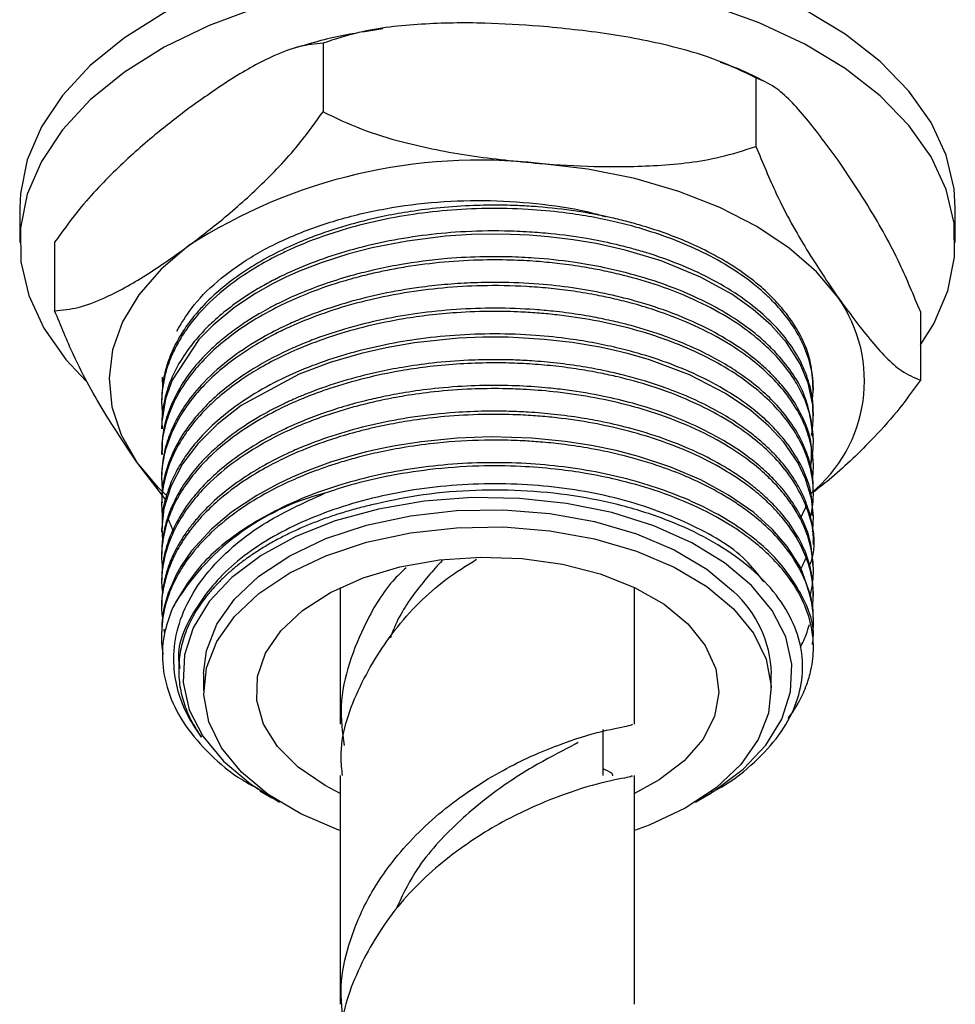
# Model space of a CAD drawing. Units: millimetres. Extents: x 5 to 995, y 5 to 995.
# Drawn here: x 227 to 249, y 77 to 101 of the extents above; entities that cross this region are included whole.
import ezdxf

# ---------------------------------------------------------------- set-up
doc = ezdxf.new("R2010")
doc.units = ezdxf.units.MM

msp = doc.modelspace()

# ---------------------------------------------------------------- linework, layer by layer
at = {"color": 7, "linetype": 'Continuous', "lineweight": 25}
for p, q in [((235.752, 100.595), (235.262, 100.514)), ((234.327, 100.253), (234.327, 98.62)), ((244.62, 99.429), (244.62, 97.796)), ((227.112, 96.328), (227.112, 95.511)), ((249.362, 95.511), (249.362, 96.328)), ((227.944, 95.519), (227.944, 93.886)), ((248.531, 93.871), (248.531, 92.238)), ((230.504, 92.307), (230.512, 92.062)), ((245.987, 92.001), (245.987, 92.077)), ((230.487, 91.771), (230.487, 91.694)), ((245.987, 91.388), (245.987, 91.465)), ((230.487, 91.158), (230.487, 91.082)), ((245.987, 90.776), (245.987, 90.852)), ((230.487, 90.546), (230.487, 90.47)), ((230.584, 89.393), (229.899, 90.29)), ((245.987, 90.163), (245.987, 90.24)), ((230.487, 89.934), (230.487, 89.857)), ((245.987, 89.551), (245.987, 89.627)), ((230.487, 89.321), (230.487, 89.245)), ((245.987, 88.938), (245.987, 89.015)), ((230.487, 88.709), (230.487, 88.632)), ((245.987, 88.326), (245.987, 88.403)), ((230.487, 88.096), (230.487, 88.02)), ((245.987, 87.714), (245.987, 87.79)), ((230.487, 87.484), (230.487, 87.408)), ((234.737, 87.305), (234.737, 84.056)), ((241.737, 84.056), (241.737, 87.305)), ((245.987, 87.101), (245.987, 87.178)), ((230.487, 86.872), (230.487, 86.795)), ((245.987, 86.489), (245.987, 86.565)), ((230.487, 86.259), (230.487, 86.183)), ((230.539, 86.318), (230.553, 86.203)), ((245.987, 85.876), (245.987, 85.953)), ((230.893, 85.388), (230.893, 85.334)), ((231.487, 85.264), (231.487, 84.856)), ((244.987, 84.856), (244.987, 85.264)), ((240.987, 82.831), (240.987, 83.927)), ((240.31, 83.578), (240.392, 83.619)), ((234.737, 82.831), (234.737, 77.394)), ((241.737, 77.394), (241.737, 82.831)), ((232.822, 82.471), (233.11, 82.305)), ((243.365, 82.305), (243.571, 82.424))]:
    msp.add_line(p, q, dxfattribs=at)
at = {"color": 7, "linetype": 'Continuous', "lineweight": 25, "flags": 128}
for points in [[(249.362, 96.328), (249.334, 96.788), (249.146, 97.587), (248.787, 98.366), (248.261, 99.114), (247.578, 99.817), (246.746, 100.465), (245.781, 101.048), (244.697, 101.557), (243.511, 101.983), (242.241, 102.32), (240.909, 102.562), (239.534, 102.707), (238.139, 102.75), (236.746, 102.692), (235.376, 102.534), (234.051, 102.278)], [(234.051, 102.278), (232.792, 101.928), (231.619, 101.49), (230.551, 100.971), (229.603, 100.378), (228.792, 99.721), (228.13, 99.011), (227.627, 98.259), (227.291, 97.476), (227.129, 96.675), (227.112, 96.328)], [(248.531, 93.076), (248.848, 93.581), (249.183, 94.364), (249.346, 95.165), (249.334, 95.971), (249.146, 96.771), (248.787, 97.55), (248.261, 98.297), (247.578, 99), (246.746, 99.649), (245.781, 100.232), (244.697, 100.74), (243.511, 101.166), (242.241, 101.503), (240.909, 101.746), (239.534, 101.89), (238.139, 101.934), (236.746, 101.876), (235.376, 101.718), (234.051, 101.462)], [(234.051, 101.462), (232.792, 101.112), (231.619, 100.674), (230.551, 100.154), (229.603, 99.561), (228.792, 98.905), (228.13, 98.195), (227.627, 97.442), (227.291, 96.659), (227.129, 95.858), (227.141, 95.052), (227.328, 94.252), (227.688, 93.473), (228.213, 92.726), (228.684, 92.22)], [(246.576, 94.2), (246.062, 94.812), (245.415, 95.38), (244.645, 95.894), (243.765, 96.345), (242.791, 96.727), (241.739, 97.032), (240.627, 97.254), (239.473, 97.392)], [(245.942, 90.919), (245.951, 90.963), (245.956, 90.997), (245.959, 91.015), (245.96, 91.023), (245.961, 91.028), (245.961, 91.028), (245.961, 91.028), (245.961, 91.028), (245.961, 91.028), (245.961, 91.029), (245.966, 91.061), (245.985, 91.287), (245.973, 91.652), (245.863, 92.168), (245.672, 92.623), (245.344, 93.132), (244.981, 93.543), (244.558, 93.917), (244.044, 94.281), (243.305, 94.689), (242.365, 95.076), (241.51, 95.333), (240.819, 95.486), (240.276, 95.577), (239.69, 95.648), (239.231, 95.685), (238.563, 95.709), (237.858, 95.699), (237.241, 95.659), (236.329, 95.547), (235.496, 95.384), (234.943, 95.241), (234.281, 95.03), (233.745, 94.82), (233.441, 94.684), (233.139, 94.534), (232.724, 94.302), (232.226, 93.972), (231.71, 93.549), (231.371, 93.204), (230.738, 92.236), (230.581, 91.791), (230.492, 91.244), (230.503, 91.082)], [(231.135, 95.437), (230.474, 94.874), (229.946, 94.267), (229.56, 93.625), (229.323, 92.959), (229.238, 92.281), (229.306, 91.603), (229.528, 90.935), (229.899, 90.29)], [(245.966, 88.628), (245.972, 88.66), (245.987, 88.999), (245.939, 89.425), (245.8, 89.894), (245.616, 90.276), (245.284, 90.759), (244.929, 91.143), (244.498, 91.515), (243.896, 91.923), (243.038, 92.362), (242.092, 92.717), (241.596, 92.861), (241.232, 92.95), (240.909, 93.019), (240.251, 93.131), (239.588, 93.208), (238.976, 93.248), (238.73, 93.257), (238.726, 93.257), (238.725, 93.257), (238.724, 93.257), (238.724, 93.257), (238.724, 93.257), (238.724, 93.257), (238.724, 93.257), (238.724, 93.257), (238.722, 93.257), (238.718, 93.257), (238.699, 93.257), (238.507, 93.26), (238.123, 93.257), (237.548, 93.233), (236.499, 93.123), (235.828, 93.006), (235.236, 92.871), (234.496, 92.654), (233.761, 92.378), (232.379, 91.631), (231.814, 91.193), (231.346, 90.725), (230.987, 90.247), (230.706, 89.71), (230.543, 89.181), (230.489, 88.729), (230.511, 88.423)], [(245.985, 86.565), (245.979, 86.771), (245.929, 87.102), (245.687, 87.77), (245.366, 88.281), (245.013, 88.688), (244.569, 89.086), (243.972, 89.503), (243.307, 89.866), (242.57, 90.179), (241.831, 90.423), (241.299, 90.561), (240.708, 90.684), (240.085, 90.781), (239.289, 90.858), (238.325, 90.887), (237.515, 90.858), (236.664, 90.773), (236.045, 90.675), (235.728, 90.612), (235.615, 90.588), (235.532, 90.57), (235.468, 90.555), (235.359, 90.529), (235.013, 90.438), (234.505, 90.284), (233.93, 90.074), (233.595, 89.932), (233.242, 89.765), (232.754, 89.497), (232.153, 89.095), (231.672, 88.691), (231.2, 88.175), (230.943, 87.804), (230.84, 87.623), (230.644, 87.175), (230.544, 86.812), (230.509, 86.601), (230.5, 86.515), (230.498, 86.496), (230.497, 86.487), (230.497, 86.486), (230.497, 86.486), (230.497, 86.486), (230.497, 86.486), (230.497, 86.486), (230.497, 86.486), (230.497, 86.486), (230.497, 86.486), (230.497, 86.486), (230.497, 86.486), (230.497, 86.485), (230.496, 86.477), (230.493, 86.438), (230.49, 86.37), (230.49, 86.259)], [(230.584, 89.512), (230.412, 89.679), (229.899, 90.29)], [(244.519, 87.354), (243.875, 87.895), (243.093, 88.372), (242.191, 88.772), (241.191, 89.086), (240.119, 89.306), (239.001, 89.426), (237.864, 89.444), (236.735, 89.358), (235.644, 89.172), (234.617, 88.89), (233.679, 88.519), (232.853, 88.067), (232.16, 87.546), (231.616, 86.969), (231.236, 86.35), (231.028, 85.705), (230.997, 85.048), (231.145, 84.397), (231.467, 83.767), (231.956, 83.174), (232.599, 82.633), (233.293, 82.203)], [(231.487, 85.264), (231.552, 85.802), (231.797, 86.43), (232.217, 87.026), (232.802, 87.574), (233.534, 88.059), (234.395, 88.468), (235.361, 88.789), (236.406, 89.014), (237.5, 89.137), (238.614, 89.155), (239.719, 89.066), (240.782, 88.873), (241.777, 88.582), (242.674, 88.2), (243.451, 87.739), (244.086, 87.21)], [(234.737, 81.524), (234.698, 81.538), (233.8, 81.919), (233.024, 82.381), (232.389, 82.91), (231.914, 83.492), (231.612, 84.112), (231.49, 84.751), (231.552, 85.394), (231.797, 86.022), (232.217, 86.618), (232.802, 87.166), (233.534, 87.651), (234.395, 88.06), (235.361, 88.381), (236.406, 88.606), (237.5, 88.729), (238.614, 88.746), (239.719, 88.657), (240.782, 88.465), (241.777, 88.174), (242.674, 87.792), (243.451, 87.331), (244.086, 86.801), (244.086, 86.801)], [(234.737, 82.406), (234.374, 82.596), (233.737, 83.03), (233.245, 83.523), (232.913, 84.059), (232.752, 84.621), (232.768, 85.19), (232.959, 85.748), (233.32, 86.278), (233.839, 86.762), (234.5, 87.185), (235.28, 87.533), (236.156, 87.794), (237.098, 87.962), (238.077, 88.029), (239.061, 87.995), (240.019, 87.859), (240.919, 87.628), (241.734, 87.307), (242.436, 86.907), (243.003, 86.441), (243.003, 86.441)], [(243.182, 82.203), (243.621, 82.461), (244.315, 82.982), (244.858, 83.559), (245.239, 84.178), (245.447, 84.823), (245.478, 85.48), (245.33, 86.131), (245.008, 86.761), (244.519, 87.354)], [(244.086, 86.801), (244.561, 86.219), (244.863, 85.6), (244.985, 84.96), (244.923, 84.317), (244.678, 83.69), (244.258, 83.093), (243.673, 82.545), (242.94, 82.06), (242.079, 81.652), (241.737, 81.524)], [(243.003, 86.441), (243.416, 85.924), (243.664, 85.373), (243.737, 84.806), (243.633, 84.24), (243.356, 83.693), (242.914, 83.184), (242.322, 82.729), (241.737, 82.406)]]:
    msp.add_lwpolyline(points, dxfattribs=at)
at = {"color": 7, "linetype": 'Continuous', "lineweight": 25}
for centre, radius, start, end in [((238.05, 84.702), 12.769, 83.6014, 122.7908), ((243.76, 92.22), 3.442, 308.8271, 35.1292), ((235.824, 83.845), 5.886, 104.3297, 149.4929), ((242.274, 85.188), 2.715, 1.6011, 48.128)]:
    msp.add_arc(centre, radius, start, end, dxfattribs=at)
for points, knots in [([(239.473, 100.658), (239.039, 100.686), (238.1, 100.748), (236.657, 100.726), (235.35, 100.583), (234.607, 100.344), (234.327, 100.253)], [0, 0, 0, 0, 0.246257, 0.532339, 0.823175, 1, 1, 1, 1]), ([(235.159, 100.497), (235.07, 100.483), (234.559, 100.402), (234.073, 100.259), (233.672, 100.141)], [0, 0, 0, 0, 0.1735027, 1, 1, 1, 1]), ([(244.62, 99.429), (244.322, 99.573), (243.717, 99.863), (242.538, 100.214), (241.117, 100.497), (240.024, 100.604), (239.473, 100.658)], [0, 0, 0, 0, 0.187923, 0.380265, 0.68811, 1, 1, 1, 1]), ([(234.327, 100.253), (234.141, 100.235), (233.766, 100.199), (233.036, 99.914), (232.154, 99.43), (231.476, 98.946), (231.135, 98.703)], [0, 0, 0, 0, 0.187923, 0.380265, 0.68811, 1, 1, 1, 1]), ([(244.839, 99.33), (244.637, 99.437), (244.301, 99.614), (243.929, 99.743), (243.781, 99.795)], [0, 0, 0, 0, 0.60115, 1, 1, 1, 1]), ([(246.576, 97.467), (246.325, 97.807), (245.819, 98.495), (245.15, 99.207), (244.769, 99.367), (244.62, 99.429)], [0, 0, 0, 0, 0.37512, 0.756984, 1, 1, 1, 1]), ([(231.135, 98.703), (230.866, 98.497), (230.283, 98.051), (229.389, 97.25), (228.578, 96.401), (228.118, 95.761), (227.944, 95.519)], [0, 0, 0, 0, 0.246257, 0.532339, 0.823175, 1, 1, 1, 1]), ([(231.135, 95.437), (231.404, 95.643), (231.987, 96.088), (232.881, 96.889), (233.692, 97.738), (234.152, 98.378), (234.327, 98.62)], [0, 0, 0, 0, 0.2462571, 0.5323389, 0.823175, 1, 1, 1, 1]), ([(234.327, 98.62), (234.625, 98.477), (235.23, 98.186), (236.409, 97.835), (237.83, 97.552), (238.923, 97.445), (239.473, 97.392)], [0, 0, 0, 0, 0.187923, 0.380265, 0.68811, 1, 1, 1, 1]), ([(239.473, 97.392), (239.908, 97.363), (240.847, 97.301), (242.29, 97.324), (243.597, 97.467), (244.34, 97.706), (244.62, 97.796)], [0, 0, 0, 0, 0.246257, 0.532339, 0.823175, 1, 1, 1, 1]), ([(244.62, 97.796), (244.78, 97.411), (245.163, 96.488), (245.832, 95.304), (246.326, 94.571), (246.576, 94.2)], [0, 0, 0, 0, 0.2615273, 0.6264013, 1, 1, 1, 1]), ([(248.531, 93.871), (248.371, 94.256), (247.988, 95.179), (247.32, 96.363), (246.826, 97.096), (246.576, 97.467)], [0, 0, 0, 0, 0.261527, 0.626401, 1, 1, 1, 1]), ([(230.848, 93.402), (230.956, 93.584), (231.201, 93.998), (231.786, 94.595), (232.579, 95.173), (233.535, 95.662), (234.617, 96.055), (235.8, 96.334), (237.04, 96.494), (238.306, 96.529), (239.548, 96.435), (240.473, 96.296), (240.942, 96.156), (241.043, 96.126)], [0, 0, 0, 0, 0.078478, 0.178465, 0.278452, 0.378432, 0.478413, 0.578405, 0.678383, 0.776951, 0.875519, 0.973334, 1, 1, 1, 1]), ([(245.964, 91.754), (245.976, 91.886), (246.002, 92.192), (245.912, 92.672), (245.722, 93.173), (245.46, 93.604), (245.17, 93.965), (244.88, 94.26), (244.492, 94.593), (243.973, 94.954), (243.289, 95.324), (242.546, 95.636), (241.853, 95.859), (241.217, 96.02), (240.643, 96.136), (239.968, 96.237), (239.156, 96.312), (238.228, 96.333), (237.275, 96.285), (236.367, 96.176), (235.498, 96.007), (234.741, 95.803), (234.111, 95.586), (233.659, 95.4), (233.227, 95.197), (232.679, 94.903), (232.02, 94.455), (231.438, 93.918), (231.06, 93.44), (230.828, 93.05), (230.682, 92.729), (230.575, 92.407), (230.506, 92.065), (230.476, 91.742), (230.498, 91.535), (230.507, 91.459)], [0, 0, 0, 0, 0.0278, 0.064684, 0.101323, 0.135998, 0.160828, 0.185029, 0.20722, 0.244953, 0.283423, 0.320346, 0.35561, 0.378876, 0.403773, 0.428514, 0.46239, 0.501866, 0.53907, 0.575942, 0.611605, 0.647356, 0.674413, 0.698058, 0.712637, 0.739818, 0.78585, 0.831459, 0.867806, 0.891993, 0.914805, 0.934915, 0.958141, 0.984481, 1, 1, 1, 1]), ([(245.978, 92.077), (245.969, 92.267), (245.95, 92.674), (245.728, 93.245), (245.421, 93.739), (245.095, 94.125), (244.721, 94.485), (244.325, 94.79), (243.91, 95.057), (243.502, 95.286), (243.026, 95.513), (242.487, 95.728), (242.005, 95.886), (241.57, 96.008), (241.047, 96.135), (240.337, 96.268), (239.601, 96.352), (238.995, 96.389), (238.486, 96.403), (237.85, 96.394), (237.135, 96.346), (236.438, 96.258), (235.429, 96.079), (234.544, 95.829), (233.811, 95.54), (233.389, 95.354), (232.892, 95.101), (232.329, 94.749), (231.859, 94.383), (231.521, 94.061), (231.257, 93.765), (231.033, 93.469), (230.815, 93.105), (230.66, 92.755), (230.569, 92.447), (230.504, 92.135), (230.495, 91.92), (230.489, 91.771)], [0, 0, 0, 0, 0.04143, 0.088884, 0.126974, 0.155694, 0.182249, 0.218094, 0.23831, 0.260051, 0.289406, 0.315425, 0.341728, 0.358444, 0.375619, 0.412299, 0.450769, 0.468266, 0.487561, 0.513678, 0.546614, 0.575961, 0.601002, 0.67597, 0.694753, 0.709297, 0.740593, 0.775068, 0.809834, 0.835988, 0.853831, 0.879481, 0.90354, 0.934417, 0.955116, 0.968821, 1, 1, 1, 1]), ([(245.984, 91.465), (245.984, 91.512), (245.986, 91.676), (245.937, 92.014), (245.799, 92.47), (245.538, 92.96), (245.185, 93.423), (244.744, 93.858), (244.189, 94.28), (243.326, 94.79), (242.442, 95.146), (241.646, 95.376), (241.179, 95.493), (240.542, 95.62), (239.866, 95.713), (239.211, 95.766), (238.492, 95.795), (237.634, 95.776), (236.378, 95.656), (234.915, 95.357), (233.737, 94.916), (233.097, 94.591), (232.81, 94.432), (232.476, 94.229), (232.067, 93.939), (231.702, 93.627), (231.391, 93.311), (231.096, 92.954), (230.814, 92.506), (230.644, 92.1), (230.551, 91.761), (230.498, 91.483), (230.494, 91.271), (230.491, 91.158)], [0, 0, 0, 0, 0.010323, 0.03577, 0.073927, 0.111417, 0.147221, 0.184016, 0.220766, 0.262163, 0.338406, 0.353951, 0.372929, 0.401671, 0.437646, 0.458827, 0.483458, 0.526611, 0.564313, 0.639586, 0.714858, 0.733717, 0.743142, 0.763314, 0.792485, 0.821655, 0.842123, 0.868534, 0.904547, 0.941632, 0.9558, 0.976393, 1, 1, 1, 1]), ([(227.944, 93.886), (228.129, 93.904), (228.504, 93.94), (229.235, 94.225), (230.116, 94.709), (230.794, 95.193), (231.135, 95.437)], [0, 0, 0, 0, 0.187923, 0.380265, 0.68811, 1, 1, 1, 1]), ([(245.917, 90.188), (245.926, 90.227), (245.938, 90.278), (245.947, 90.332), (245.95, 90.346), (245.95, 90.35), (245.951, 90.35), (245.951, 90.35), (245.951, 90.35), (245.951, 90.354), (245.957, 90.39), (245.978, 90.527), (245.998, 90.826), (245.954, 91.287), (245.801, 91.769), (245.579, 92.192), (245.32, 92.566), (244.994, 92.932), (244.555, 93.321), (243.994, 93.718), (243.241, 94.128), (242.378, 94.475), (241.613, 94.7), (241.016, 94.838), (240.51, 94.933), (239.989, 95.007), (239.435, 95.062), (238.827, 95.097), (237.763, 95.105), (236.74, 95.012), (235.873, 94.855), (235.458, 94.765), (235.014, 94.653), (234.505, 94.5), (234.045, 94.334), (233.716, 94.197), (233.489, 94.095), (233.139, 93.928), (232.559, 93.607), (231.96, 93.175), (231.495, 92.738), (231.191, 92.385), (230.935, 92.018), (230.716, 91.609), (230.556, 91.121), (230.473, 90.734), (230.496, 90.509), (230.5, 90.47)], [0, 0, 0, 0, 0.00825, 0.010666, 0.011272, 0.011348, 0.011367, 0.011369, 0.01137, 0.01137, 0.012265, 0.018919, 0.040131, 0.074812, 0.11541, 0.142531, 0.16717, 0.199465, 0.228269, 0.263717, 0.305974, 0.352135, 0.389179, 0.408339, 0.428715, 0.452423, 0.471996, 0.495446, 0.52469, 0.597747, 0.616052, 0.631469, 0.649712, 0.672816, 0.698631, 0.71307, 0.720151, 0.732106, 0.766078, 0.813458, 0.843075, 0.869148, 0.89242, 0.922443, 0.954869, 0.992197, 1, 1, 1, 1]), ([(245.984, 90.852), (245.944, 91.197), (245.863, 91.886), (245.342, 92.644), (244.853, 93.137), (244.553, 93.39), (244.168, 93.673), (243.607, 94.018), (242.803, 94.395), (241.906, 94.701), (241.062, 94.911), (240.227, 95.058), (239.463, 95.14), (238.756, 95.174), (238.064, 95.177), (237.189, 95.132), (236.313, 95.019), (235.579, 94.871), (234.999, 94.727), (234.418, 94.549), (233.829, 94.327), (233.383, 94.125), (233.06, 93.959), (232.811, 93.82), (232.528, 93.648), (232.199, 93.422), (231.869, 93.162), (231.344, 92.677), (230.9, 92.092), (230.618, 91.424), (230.499, 90.962), (230.502, 90.673), (230.503, 90.546)], [0, 0, 0, 0, 0.0752568, 0.1502154, 0.1750118, 0.1988451, 0.2167838, 0.2532671, 0.3012349, 0.3458301, 0.3828897, 0.415311, 0.4539826, 0.4788444, 0.5029638, 0.539209, 0.586857, 0.6125985, 0.6343665, 0.6640665, 0.692782, 0.7200149, 0.7329262, 0.7454637, 0.762055, 0.7826993, 0.8073959, 0.8297587, 0.9025934, 0.9396406, 0.9735338, 1, 1, 1, 1]), ([(245.931, 90.24), (245.944, 90.417), (245.969, 90.769), (245.779, 91.277), (245.548, 91.713), (245.274, 92.083), (245.01, 92.372), (244.673, 92.684), (244.217, 93.035), (243.531, 93.448), (242.693, 93.825), (241.83, 94.109), (241.024, 94.305), (240.257, 94.44), (239.414, 94.534), (238.602, 94.569), (237.851, 94.555), (237.217, 94.514), (236.511, 94.434), (235.734, 94.299), (234.984, 94.113), (234.369, 93.917), (233.944, 93.757), (233.647, 93.631), (233.312, 93.478), (232.798, 93.213), (232.118, 92.77), (231.511, 92.236), (231.077, 91.708), (230.793, 91.233), (230.635, 90.845), (230.546, 90.517), (230.502, 90.242), (230.482, 90.045), (230.488, 89.94), (230.488, 89.934)], [0, 0, 0, 0, 0.038507, 0.076651, 0.112786, 0.138008, 0.164232, 0.183738, 0.21792, 0.259375, 0.307546, 0.35017, 0.382979, 0.416107, 0.449492, 0.488958, 0.516503, 0.541952, 0.567401, 0.604671, 0.641142, 0.667083, 0.690248, 0.702992, 0.71191, 0.74221, 0.786722, 0.835814, 0.875562, 0.908741, 0.940879, 0.9589, 0.978145, 0.998611, 1, 1, 1, 1]), ([(245.969, 89.879), (245.977, 89.967), (245.998, 90.19), (245.964, 90.586), (245.851, 91.024), (245.636, 91.492), (245.349, 91.924), (244.97, 92.343), (244.523, 92.735), (243.936, 93.142), (243.158, 93.554), (242.363, 93.864), (241.693, 94.064), (241.221, 94.18), (240.744, 94.279), (240.235, 94.362), (239.69, 94.427), (238.986, 94.481), (238.145, 94.495), (237.172, 94.439), (236.287, 94.325), (235.409, 94.15), (234.578, 93.919), (233.94, 93.682), (233.478, 93.48), (233.097, 93.293), (232.619, 93.023), (232.105, 92.672), (231.653, 92.285), (231.263, 91.869), (230.952, 91.442), (230.612, 90.787), (230.458, 90.163), (230.498, 89.695), (230.508, 89.584)], [0, 0, 0, 0, 0.018565, 0.046894, 0.083064, 0.111289, 0.148529, 0.179798, 0.209994, 0.246543, 0.290184, 0.336749, 0.361233, 0.380453, 0.398038, 0.421825, 0.443471, 0.464271, 0.506269, 0.542978, 0.579686, 0.613089, 0.652121, 0.687798, 0.70175, 0.720094, 0.746104, 0.779777, 0.812861, 0.839985, 0.87498, 0.905838, 0.977805, 1, 1, 1, 1]), ([(246.576, 94.2), (246.827, 93.86), (247.333, 93.172), (248.002, 92.46), (248.383, 92.3), (248.531, 92.238)], [0, 0, 0, 0, 0.37512, 0.756984, 1, 1, 1, 1]), ([(245.981, 89.627), (245.982, 89.691), (245.985, 89.907), (245.914, 90.276), (245.742, 90.76), (245.465, 91.233), (245.103, 91.672), (244.683, 92.069), (244.224, 92.413), (243.697, 92.735), (243.132, 93.02), (242.444, 93.299), (241.834, 93.49), (241.375, 93.607), (241.117, 93.665), (240.802, 93.731), (240.362, 93.808), (239.855, 93.874), (239.198, 93.932), (238.426, 93.96), (237.489, 93.929), (236.597, 93.836), (235.706, 93.681), (234.858, 93.469), (234.185, 93.241), (233.696, 93.042), (233.3, 92.86), (232.829, 92.612), (232.306, 92.282), (231.828, 91.908), (231.447, 91.538), (231.17, 91.208), (230.954, 90.894), (230.73, 90.492), (230.563, 90.019), (230.484, 89.594), (230.494, 89.375), (230.497, 89.321)], [0, 0, 0, 0, 0.013819, 0.047252, 0.080786, 0.121484, 0.15585, 0.186385, 0.222461, 0.250092, 0.282396, 0.316183, 0.354823, 0.368736, 0.378545, 0.389219, 0.410313, 0.435483, 0.453558, 0.492546, 0.530701, 0.568857, 0.603669, 0.644443, 0.681512, 0.69862, 0.717302, 0.743074, 0.775934, 0.811133, 0.840433, 0.865997, 0.887826, 0.91114, 0.954199, 0.98875, 1, 1, 1, 1]), ([(229.899, 90.29), (229.648, 90.662), (229.142, 91.414), (228.473, 92.604), (228.092, 93.527), (227.944, 93.886)], [0, 0, 0, 0, 0.37512, 0.756984, 1, 1, 1, 1]), ([(245.917, 88.969), (245.929, 89.02), (245.973, 89.215), (246.005, 89.632), (245.927, 90.217), (245.679, 90.819), (245.336, 91.328), (244.948, 91.753), (244.481, 92.156), (243.892, 92.554), (242.968, 93.038), (241.65, 93.505), (240.347, 93.747), (239.468, 93.833), (238.961, 93.865), (238.302, 93.88), (237.569, 93.854), (236.859, 93.788), (235.849, 93.644), (234.798, 93.389), (233.826, 93.027), (233.223, 92.749), (232.744, 92.484), (232.286, 92.187), (231.892, 91.883), (231.558, 91.573), (231.309, 91.301), (231.113, 91.051), (230.898, 90.729), (230.682, 90.308), (230.549, 89.869), (230.497, 89.513), (230.481, 89.25), (230.496, 89.075), (230.503, 88.983)], [0, 0, 0, 0, 0.010694, 0.040386, 0.085752, 0.131115, 0.16738, 0.197803, 0.229434, 0.266574, 0.304671, 0.376417, 0.446678, 0.463295, 0.48048, 0.506045, 0.539983, 0.565606, 0.589282, 0.660164, 0.695667, 0.721969, 0.748693, 0.771505, 0.800613, 0.823827, 0.843466, 0.861477, 0.877859, 0.911547, 0.948132, 0.965382, 0.981931, 1, 1, 1, 1]), ([(245.97, 89.015), (245.967, 89.183), (245.96, 89.574), (245.752, 90.132), (245.446, 90.644), (245.088, 91.076), (244.656, 91.481), (244.098, 91.89), (243.434, 92.268), (242.695, 92.594), (242.003, 92.829), (241.37, 92.999), (240.799, 93.122), (240.135, 93.231), (239.338, 93.315), (238.42, 93.349), (237.466, 93.315), (236.558, 93.218), (235.688, 93.064), (234.854, 92.854), (234.065, 92.589), (233.307, 92.261), (232.618, 91.881), (232.003, 91.447), (231.513, 91.003), (231.158, 90.585), (230.899, 90.195), (230.722, 89.846), (230.576, 89.433), (230.488, 89.062), (230.499, 88.795), (230.503, 88.709)], [0, 0, 0, 0, 0.036701, 0.085215, 0.123788, 0.154747, 0.189187, 0.227132, 0.267484, 0.30568, 0.343166, 0.367339, 0.392552, 0.418698, 0.452876, 0.492717, 0.531988, 0.570183, 0.605914, 0.643191, 0.681134, 0.717156, 0.758274, 0.796467, 0.834661, 0.868299, 0.893777, 0.922165, 0.944159, 0.982123, 1, 1, 1, 1]), ([(245.898, 87.826), (245.926, 87.903), (246.075, 88.325), (245.914, 89.115), (245.484, 89.945), (244.947, 90.53), (244.474, 90.935), (243.872, 91.343), (243.084, 91.75), (242.212, 92.081), (241.474, 92.286), (240.897, 92.412), (240.407, 92.499), (239.864, 92.572), (239.306, 92.622), (238.751, 92.648), (238.15, 92.65), (237.491, 92.623), (236.814, 92.558), (235.784, 92.406), (234.88, 92.181), (234.093, 91.902), (233.748, 91.762), (233.458, 91.632), (233.028, 91.422), (232.407, 91.063), (231.759, 90.559), (231.276, 90.05), (230.935, 89.578), (230.7, 89.119), (230.565, 88.704), (230.498, 88.316), (230.471, 88.024), (230.5, 87.833), (230.507, 87.788)], [0, 0, 0, 0, 0.016415, 0.088973, 0.161386, 0.195359, 0.225504, 0.262072, 0.305751, 0.350775, 0.385279, 0.402435, 0.423587, 0.445677, 0.467976, 0.48995, 0.510949, 0.538345, 0.567087, 0.590906, 0.662214, 0.680079, 0.697945, 0.710929, 0.72264, 0.762881, 0.811987, 0.847219, 0.878157, 0.913516, 0.94213, 0.962084, 0.990932, 1, 1, 1, 1]), ([(245.985, 88.403), (245.986, 88.416), (245.994, 88.586), (245.947, 88.909), (245.818, 89.346), (245.607, 89.78), (245.342, 90.167), (245.047, 90.498), (244.773, 90.758), (244.479, 90.999), (244.12, 91.254), (243.666, 91.527), (243.113, 91.803), (242.513, 92.046), (241.947, 92.23), (241.474, 92.359), (241.01, 92.466), (240.491, 92.563), (239.898, 92.646), (239.343, 92.695), (238.857, 92.719), (238.355, 92.728), (237.71, 92.714), (236.968, 92.655), (236.251, 92.554), (235.246, 92.359), (234.419, 92.111), (233.749, 91.838), (233.548, 91.749), (233.21, 91.591), (232.741, 91.34), (232.18, 90.967), (231.742, 90.603), (231.454, 90.315), (231.262, 90.093), (231.08, 89.858), (230.852, 89.507), (230.665, 89.104), (230.549, 88.701), (230.493, 88.389), (230.494, 88.184), (230.494, 88.096)], [0, 0, 0, 0, 0.002831, 0.0371, 0.070559, 0.099678, 0.135205, 0.160966, 0.180704, 0.201268, 0.224967, 0.252067, 0.283254, 0.316382, 0.343364, 0.364195, 0.381384, 0.405472, 0.431914, 0.456783, 0.47486, 0.492205, 0.518674, 0.554261, 0.584084, 0.609104, 0.684009, 0.696521, 0.709034, 0.714835, 0.749459, 0.786491, 0.818362, 0.842191, 0.856198, 0.870172, 0.89628, 0.934512, 0.95723, 0.981666, 1, 1, 1, 1]), ([(245.917, 87.135), (245.929, 87.186), (245.955, 87.295), (245.984, 87.519), (245.995, 87.83), (245.943, 88.247), (245.812, 88.672), (245.62, 89.059), (245.412, 89.377), (245.18, 89.665), (244.896, 89.96), (244.506, 90.297), (243.943, 90.687), (243.211, 91.078), (242.138, 91.507), (240.984, 91.805), (239.864, 91.964), (239.163, 92.019), (238.513, 92.04), (237.806, 92.031), (237.027, 91.972), (236.316, 91.875), (235.749, 91.769), (235.277, 91.659), (234.853, 91.544), (234.451, 91.417), (234.07, 91.28), (233.644, 91.107), (233.048, 90.827), (232.327, 90.398), (231.708, 89.895), (231.351, 89.514), (231.137, 89.245), (230.937, 88.958), (230.731, 88.574), (230.585, 88.166), (230.508, 87.784), (230.475, 87.468), (230.499, 87.265), (230.508, 87.19)], [0, 0, 0, 0, 0.010757, 0.022589, 0.046315, 0.074998, 0.108911, 0.135137, 0.158068, 0.178883, 0.200448, 0.227438, 0.26212, 0.30449, 0.345063, 0.416038, 0.451588, 0.479939, 0.498708, 0.527547, 0.562235, 0.58989, 0.612176, 0.631159, 0.648764, 0.666369, 0.683974, 0.700521, 0.726319, 0.77222, 0.818935, 0.848194, 0.857992, 0.877558, 0.909319, 0.937495, 0.959867, 0.985275, 1, 1, 1, 1]), ([(245.98, 87.79), (245.966, 88.014), (245.938, 88.447), (245.687, 89.036), (245.398, 89.479), (245.135, 89.789), (244.889, 90.04), (244.56, 90.328), (244.07, 90.681), (243.375, 91.077), (242.559, 91.424), (241.737, 91.683), (240.956, 91.87), (240.281, 91.984), (239.732, 92.048), (239.231, 92.091), (238.617, 92.118), (237.815, 92.108), (237.027, 92.049), (236.324, 91.953), (235.769, 91.849), (235.261, 91.733), (234.753, 91.593), (234.224, 91.416), (233.786, 91.244), (233.383, 91.062), (232.953, 90.844), (232.433, 90.532), (231.939, 90.165), (231.55, 89.807), (231.277, 89.503), (231.011, 89.153), (230.763, 88.731), (230.597, 88.289), (230.521, 87.934), (230.489, 87.69), (230.492, 87.545), (230.493, 87.484)], [0, 0, 0, 0, 0.048833, 0.094427, 0.131678, 0.151876, 0.169542, 0.194317, 0.226814, 0.267632, 0.316221, 0.352954, 0.384051, 0.421283, 0.439907, 0.453407, 0.483841, 0.51586, 0.552083, 0.581341, 0.604379, 0.623401, 0.648227, 0.673052, 0.697877, 0.712752, 0.735246, 0.767385, 0.803564, 0.83265, 0.855859, 0.875278, 0.912529, 0.948933, 0.969696, 0.987326, 1, 1, 1, 1]), ([(248.531, 92.238), (248.346, 91.981), (247.971, 91.46), (247.24, 90.664), (246.574, 90.029), (246.112, 89.668), (245.987, 89.571)], [0, 0, 0, 0, 0.2342, 0.473909, 0.857563, 1, 1, 1, 1]), ([(245.971, 86.825), (245.98, 86.979), (246.002, 87.355), (245.874, 87.927), (245.606, 88.494), (245.298, 88.918), (245.003, 89.241), (244.716, 89.508), (244.339, 89.804), (243.807, 90.152), (243.082, 90.524), (242.258, 90.839), (241.431, 91.075), (240.63, 91.244), (239.918, 91.343), (239.312, 91.395), (238.763, 91.423), (238.058, 91.427), (237.265, 91.383), (236.536, 91.297), (236.006, 91.206), (235.625, 91.128), (235.222, 91.034), (234.641, 90.873), (234.026, 90.656), (233.46, 90.412), (232.992, 90.177), (232.454, 89.858), (231.962, 89.496), (231.605, 89.169), (231.399, 88.95), (231.198, 88.716), (230.977, 88.412), (230.769, 88.035), (230.626, 87.682), (230.517, 87.259), (230.465, 86.893), (230.5, 86.643), (230.507, 86.587)], [0, 0, 0, 0, 0.032439, 0.079233, 0.1210624, 0.1561815, 0.1758682, 0.1976719, 0.2222183, 0.2529846, 0.2948314, 0.3392529, 0.3717802, 0.4055814, 0.4415453, 0.4592825, 0.4787056, 0.5073606, 0.5431882, 0.5731913, 0.5955033, 0.6085826, 0.6210679, 0.6468645, 0.6845916, 0.7057366, 0.73002, 0.7574411, 0.7960137, 0.8231341, 0.8356179, 0.8464111, 0.8760021, 0.9022242, 0.9263988, 0.9493268, 0.9886487, 1, 1, 1, 1]), ([(245.987, 87.178), (245.972, 87.385), (245.942, 87.802), (245.709, 88.384), (245.392, 88.882), (245.064, 89.259), (244.736, 89.566), (244.424, 89.815), (244.003, 90.105), (243.409, 90.446), (242.6, 90.798), (241.758, 91.066), (241.057, 91.233), (240.435, 91.348), (239.84, 91.427), (239.264, 91.476), (238.718, 91.5), (238.135, 91.502), (237.365, 91.469), (236.487, 91.373), (235.281, 91.148), (234.318, 90.854), (233.608, 90.553), (233.228, 90.374), (232.782, 90.136), (232.247, 89.791), (231.774, 89.412), (231.43, 89.066), (231.203, 88.797), (231.058, 88.597), (230.93, 88.399), (230.779, 88.13), (230.633, 87.787), (230.54, 87.432), (230.494, 87.136), (230.492, 86.959), (230.49, 86.872)], [0, 0, 0, 0, 0.0452425, 0.0910332, 0.1295478, 0.1607874, 0.1826693, 0.208019, 0.2275166, 0.2647611, 0.3127641, 0.353582, 0.3842648, 0.4069441, 0.4345609, 0.4597755, 0.4789674, 0.5021734, 0.5316009, 0.5739218, 0.6115206, 0.6865867, 0.7053941, 0.7188299, 0.7461606, 0.779081, 0.8159038, 0.8440372, 0.8624739, 0.8786249, 0.8893798, 0.9066192, 0.937941, 0.9631798, 0.9816851, 1, 1, 1, 1]), ([(245.963, 86.165), (245.968, 86.2), (245.994, 86.37), (245.989, 86.712), (245.913, 87.151), (245.761, 87.559), (245.56, 87.939), (245.279, 88.336), (244.872, 88.767), (244.441, 89.118), (244.063, 89.373), (243.748, 89.562), (243.372, 89.763), (242.872, 89.991), (242.206, 90.242), (241.441, 90.462), (240.674, 90.62), (240.037, 90.714), (239.528, 90.766), (239.126, 90.793), (238.685, 90.811), (238.001, 90.815), (237.159, 90.764), (236.331, 90.654), (235.707, 90.536), (235.2, 90.415), (234.683, 90.27), (234.17, 90.097), (233.589, 89.861), (232.976, 89.562), (232.295, 89.145), (231.696, 88.661), (231.237, 88.166), (230.904, 87.691), (230.697, 87.267), (230.581, 86.909), (230.511, 86.593), (230.48, 86.201), (230.482, 85.892), (230.528, 85.718), (230.528, 85.717)], [0, 0, 0, 0, 0.007209, 0.035325, 0.07045, 0.098445, 0.121261, 0.152614, 0.186668, 0.222061, 0.240994, 0.255733, 0.275947, 0.301636, 0.331099, 0.369743, 0.402134, 0.426681, 0.44686, 0.462644, 0.474032, 0.498592, 0.54238, 0.572275, 0.597161, 0.618417, 0.635707, 0.663656, 0.686963, 0.717642, 0.755854, 0.800668, 0.835317, 0.866917, 0.902145, 0.92227, 0.939227, 0.965172, 0.999771, 1, 1, 1, 1]), ([(245.964, 85.954), (245.971, 85.999), (246.038, 86.391), (245.752, 87.129), (245.204, 87.923), (244.557, 88.5), (243.981, 88.902), (243.301, 89.27), (242.314, 89.687), (240.944, 90.07), (239.146, 90.297), (237.293, 90.272), (235.785, 90.038), (234.679, 89.739), (233.625, 89.365), (232.458, 88.761), (231.352, 87.862), (230.952, 87.175), (230.753, 86.833)], [0, 0, 0, 0, 0.010678, 0.093928, 0.175882, 0.213806, 0.256688, 0.299386, 0.341121, 0.423261, 0.504516, 0.587955, 0.670464, 0.711626, 0.750803, 0.834921, 0.918006, 1, 1, 1, 1]), ([(245.384, 84.19), (245.422, 84.241), (245.526, 84.379), (245.682, 84.647), (245.833, 84.98), (245.93, 85.315), (245.993, 85.7), (245.992, 86.192), (245.847, 86.781), (245.565, 87.333), (245.233, 87.774), (244.87, 88.15), (244.431, 88.518), (243.827, 88.92), (243.037, 89.321), (242.144, 89.654), (241.28, 89.887), (240.526, 90.033), (239.794, 90.133), (238.973, 90.197), (237.973, 90.206), (236.892, 90.128), (235.877, 89.966), (235.044, 89.769), (234.575, 89.616), (234.368, 89.548)], [0, 0, 0, 0, 0.015315, 0.041409, 0.077703, 0.109659, 0.134854, 0.184203, 0.244827, 0.298205, 0.342097, 0.377049, 0.416028, 0.464496, 0.522446, 0.581661, 0.631441, 0.671732, 0.706186, 0.748766, 0.800833, 0.861466, 0.91713, 0.963311, 1, 1, 1, 1]), ([(244.81, 87.44), (244.676, 87.616), (244.273, 88.15), (243.057, 88.862), (241.322, 89.484), (239.318, 89.796), (237.238, 89.776), (235.233, 89.42), (233.467, 88.76), (232.06, 87.84), (231.195, 86.733), (230.822, 85.877), (230.914, 85.429), (230.924, 85.381)], [0, 0, 0, 0, 0.051429, 0.155641, 0.260623, 0.363255, 0.467956, 0.572588, 0.675244, 0.780268, 0.884385, 0.987366, 1, 1, 1, 1]), ([(231.432, 83.746), (231.307, 83.935), (231.057, 84.312), (230.844, 84.909), (230.749, 85.564), (230.823, 86.269), (231.107, 87.002), (231.588, 87.713), (232.203, 88.314), (233.086, 88.967), (233.853, 89.315), (234.368, 89.548)], [0, 0, 0, 0, 0.092247, 0.184493, 0.27674, 0.390964, 0.505181, 0.619382, 0.738814, 0.824692, 1, 1, 1, 1]), ([(243.564, 82.437), (243.647, 82.48), (244.049, 82.688), (244.603, 83.141), (245.2, 83.785), (245.581, 84.476), (245.757, 85.198), (245.715, 85.919), (245.458, 86.629), (245.001, 87.297), (244.347, 87.918), (243.526, 88.458), (242.55, 88.914), (241.464, 89.264), (240.279, 89.506), (239.05, 89.629), (237.792, 89.627), (236.586, 89.514), (235.832, 89.348), (235.475, 89.269)], [0, 0, 0, 0, 0.016557, 0.080062, 0.141472, 0.204664, 0.266032, 0.329208, 0.390134, 0.452828, 0.513755, 0.576472, 0.637025, 0.699341, 0.759784, 0.821988, 0.882215, 0.944205, 1, 1, 1, 1]), ([(235.475, 89.269), (235.36, 89.241), (235.13, 89.185), (234.794, 89.087), (234.467, 88.981), (234.15, 88.865), (233.844, 88.74), (233.549, 88.606), (233.266, 88.464), (232.996, 88.313), (232.74, 88.155), (232.499, 87.989), (232.272, 87.817), (232.061, 87.637), (231.865, 87.452), (231.687, 87.262), (231.526, 87.066), (231.382, 86.866), (231.256, 86.662), (231.148, 86.455), (231.059, 86.244), (230.988, 86.031), (230.937, 85.817), (230.904, 85.601), (230.89, 85.384), (230.896, 85.168), (230.921, 84.952), (230.965, 84.736), (231.028, 84.523), (231.11, 84.311), (231.234, 84.05), (231.355, 83.864), (231.432, 83.746)], [0, 0, 0, 0, 0.032521, 0.065043, 0.097564, 0.130086, 0.162607, 0.195129, 0.22765, 0.260172, 0.292693, 0.325215, 0.357736, 0.390258, 0.422779, 0.455301, 0.487822, 0.520344, 0.552865, 0.585386, 0.617908, 0.650429, 0.682951, 0.715472, 0.747994, 0.780515, 0.813037, 0.845558, 0.87808, 0.910601, 0.943123, 1, 1, 1, 1]), ([(245.688, 88.972), (245.728, 89.048), (245.782, 89.149), (245.816, 89.252), (245.824, 89.278)], [0, 0, 0, 0, 0.752749, 1, 1, 1, 1]), ([(230.634, 88.973), (230.635, 88.971), (230.659, 88.868), (230.709, 88.768), (230.758, 88.671)], [0, 0, 0, 0, 0.024335, 1, 1, 1, 1]), ([(234.79, 82.834), (234.774, 82.978), (234.701, 83.66), (235.109, 84.877), (235.974, 86.321), (237.025, 87.385), (237.731, 87.824), (237.977, 87.977)], [0, 0, 0, 0, 0.070241, 0.332371, 0.595789, 0.859208, 1, 1, 1, 1]), ([(237.162, 87.951), (236.937, 87.701), (236.471, 87.184), (236.076, 86.531), (235.943, 86.151), (235.929, 86.112)], [0, 0, 0, 0, 0.455832, 0.942933, 1, 1, 1, 1]), ([(245.693, 87.755), (245.74, 87.846), (245.788, 87.937), (245.819, 88.031), (245.819, 88.031)], [0, 0, 0, 0, 0.995774, 1, 1, 1, 1]), ([(236.301, 87.777), (236.211, 87.691), (235.818, 87.317), (235.352, 86.532), (234.926, 85.516), (234.699, 84.519), (234.787, 83.862), (234.829, 83.547)], [0, 0, 0, 0, 0.077901, 0.340249, 0.565857, 0.792134, 1, 1, 1, 1]), ([(230.753, 86.833), (230.682, 86.643), (230.519, 86.208), (230.48, 85.501), (230.643, 84.747), (231.026, 84.01), (231.616, 83.333), (232.228, 82.815), (232.688, 82.567), (232.832, 82.488)], [0, 0, 0, 0, 0.1236619, 0.2825287, 0.4460027, 0.6048695, 0.7683438, 0.9271532, 1, 1, 1, 1]), ([(245.68, 85.883), (245.728, 85.982), (245.816, 86.161), (245.868, 86.345), (245.892, 86.428)], [0, 0, 0, 0, 0.550827, 1, 1, 1, 1]), ([(234.829, 76.885), (234.786, 77.2), (234.7, 77.842), (234.928, 78.856), (235.345, 79.884), (236.105, 81.015), (237.219, 82.106), (238.615, 83.008), (239.957, 83.598), (241.018, 83.916), (241.661, 84.026), (241.678, 84.045), (241.685, 84.053)], [0, 0, 0, 0, 0.070114, 0.143021, 0.226923, 0.311027, 0.431505, 0.551393, 0.671282, 0.79176, 0.912237, 1, 1, 1, 1]), ([(240.392, 83.62), (240.386, 83.617), (240.216, 83.519), (239.561, 83.198), (238.539, 82.57), (237.443, 81.675), (236.546, 80.686), (236.192, 79.94), (236.05, 79.641)], [0, 0, 0, 0, 0.006728, 0.220106, 0.432295, 0.644484, 0.857862, 1, 1, 1, 1]), ([(241.214, 82.823), (241.219, 82.852), (241.224, 82.886), (241.018, 82.976), (240.987, 82.99)], [0, 0, 0, 0, 0.848692, 1, 1, 1, 1]), ([(241.685, 82.828), (241.678, 82.82), (241.661, 82.801), (241.018, 82.691), (239.958, 82.373), (238.614, 81.784), (237.221, 80.88), (235.973, 79.669), (235.109, 78.213), (234.701, 76.998), (234.774, 76.316), (234.79, 76.172)], [0, 0, 0, 0, 0.09128, 0.2165867, 0.3418934, 0.4665867, 0.59128, 0.7165867, 0.8418934, 0.9665867, 1, 1, 1, 1])]:
    msp.add_open_spline(points, degree=3, knots=knots, dxfattribs=at)

doc.saveas('drawing.dxf')
